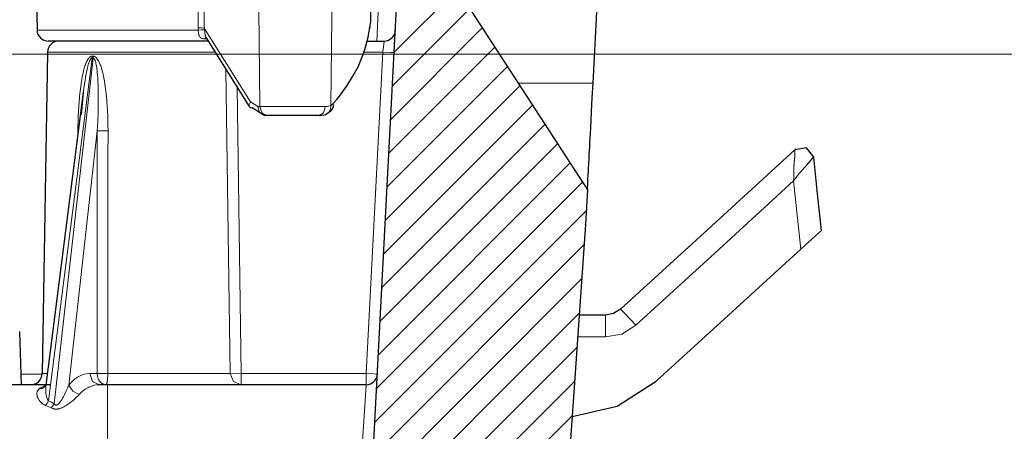
# Model space of a CAD drawing. Units: inches. Extents: x 20 to 414, y 6 to 291.
# Drawn here: x 133 to 142, y 241 to 245 of the extents above; entities that cross this region are included whole.
import ezdxf

# ---------------------------------------------------------------- set-up
doc = ezdxf.new("R2010")
doc.units = ezdxf.units.IN
doc.header["$MEASUREMENT"] = 0
doc.layers.add('Capa 1', color=7, linetype='Continuous')

msp = doc.modelspace()

# ---------------------------------------------------------------- linework, layer by layer
at = {"layer": 'Capa 1', "color": 7, "lineweight": 9}
for points in [[(135.2035, 243.951), (135.175, 246.8328)], [(135.8337, 243.9603), (135.867, 246.8328)], [(134.7118, 245.5809), (134.7079, 244.6481)], [(134.6557, 244.6483), (134.6593, 245.4343)], [(136.2435, 244.5322), (136.2702, 245.1127)], [(136.3974, 244.434), (136.9563, 244.993)], [(136.3817, 244.1355), (137.0678, 244.8216)], [(136.1807, 244.6547), (136.1826, 244.6676), (136.1841, 244.6789), (136.1855, 244.6886), (136.1867, 244.6967), (136.187, 244.6984), (136.1872, 244.7), (136.1876, 244.7015), (136.1877, 244.7029), (136.1881, 244.7055), (136.1884, 244.7074), (136.1888, 244.7101), (136.1891, 244.711)], [(133.2236, 244.63), (133.3572, 244.63), (133.7183, 244.63), (134.199, 244.63), (134.656, 244.63)], [(134.6557, 244.6483), (134.6824, 244.6485), (134.7079, 244.6481)], [(134.656, 244.63), (134.6557, 244.6392), (134.6557, 244.6483)], [(134.656, 244.63), (134.6843, 244.6319), (134.7103, 244.6324)], [(134.7151, 244.5522), (134.7082, 244.5525), (134.7017, 244.5532), (134.6955, 244.5542), (134.6896, 244.556), (134.6841, 244.558), (134.6791, 244.5608), (134.6769, 244.5623), (134.6746, 244.5641), (134.6726, 244.566), (134.6705, 244.5682), (134.6671, 244.573), (134.6641, 244.5789), (134.6634, 244.5804), (134.6628, 244.5821), (134.6622, 244.5839), (134.6617, 244.5856), (134.6607, 244.5894), (134.6598, 244.5932), (134.6591, 244.5973), (134.6584, 244.6016), (134.6579, 244.6063), (134.6574, 244.6107), (134.6567, 244.6202), (134.656, 244.63)], [(134.7079, 244.6481), (134.7089, 244.6402), (134.7103, 244.6324)], [(134.7079, 244.6481), (135.1203, 243.992)], [(134.7103, 244.6324), (134.7117, 244.624), (134.7131, 244.6157), (134.7136, 244.6116), (134.7143, 244.6075), (134.7149, 244.6032), (134.7155, 244.599), (134.7167, 244.5911), (134.718, 244.5835), (134.7189, 244.5799), (134.7198, 244.5765), (134.7206, 244.573), (134.7215, 244.5699), (134.7225, 244.567), (134.7237, 244.5642), (134.7261, 244.5597)], [(136.366, 243.837), (137.1792, 244.6502)], [(134.7151, 244.5522), (134.7206, 244.5568), (134.7267, 244.5596)], [(134.7308, 244.5522), (134.7151, 244.5522)], [(136.3076, 244.5322), (136.2973, 244.434)], [(134.8052, 244.434), (134.5089, 244.434), (134.1098, 244.434), (133.7131, 244.434), (133.4237, 244.434), (133.3178, 244.434)], [(136.2973, 244.434), (136.1267, 244.434)], [(136.1478, 241.5811), (136.2973, 244.434)], [(136.2973, 244.434), (136.3679, 244.4307), (136.3972, 244.4304)], [(136.3503, 243.5385), (137.2907, 244.4788)], [(131.1977, 244.4171), (156.1205, 244.4171)], [(133.7129, 244.3815), (133.325, 241.3408)], [(133.3764, 241.3141), (133.7214, 244.3815)], [(133.5855, 243.7346), (133.5865, 243.7787), (133.5877, 243.8228), (133.5894, 243.8668), (133.5917, 243.9109), (133.5944, 243.9548), (133.5977, 243.9987), (133.5996, 244.0206), (133.6017, 244.0426), (133.6039, 244.0645), (133.6063, 244.0864), (133.6117, 244.13), (133.6182, 244.1734), (133.6218, 244.1949), (133.6258, 244.2164), (133.6301, 244.2378), (133.6351, 244.2592), (133.6377, 244.2697), (133.6404, 244.2804), (133.6433, 244.2907), (133.6465, 244.301), (133.6497, 244.3114), (133.6532, 244.3215), (133.657, 244.3317), (133.6611, 244.3415), (133.6654, 244.3511), (133.6704, 244.3608), (133.6757, 244.3699), (133.6816, 244.3785), (133.6849, 244.3825), (133.6885, 244.3863), (133.6921, 244.3897), (133.6961, 244.3927), (133.6983, 244.394), (133.7004, 244.3952), (133.7026, 244.3965), (133.7048, 244.3971), (133.7073, 244.3978), (133.7095, 244.3983), (133.7119, 244.3987), (133.7143, 244.3987)], [(133.6347, 244.0773), (133.6444, 244.1482), (133.6475, 244.1687), (133.6508, 244.1894), (133.6544, 244.2099), (133.658, 244.2304), (133.662, 244.2509), (133.6663, 244.2712), (133.6709, 244.2915), (133.6761, 244.3117), (133.679, 244.3217), (133.6819, 244.3317), (133.6837, 244.3365), (133.6854, 244.3415), (133.6871, 244.3463), (133.689, 244.3511), (133.6911, 244.356), (133.6931, 244.3606), (133.6955, 244.3653), (133.6981, 244.3698), (133.6995, 244.3718), (133.7011, 244.3739), (133.7028, 244.3758), (133.7045, 244.3775), (133.7054, 244.3784), (133.7064, 244.3792), (133.7074, 244.3799), (133.7085, 244.3804), (133.7105, 244.3811), (133.7129, 244.3815)], [(133.7143, 244.3987), (133.7138, 244.3899), (133.7129, 244.3815)], [(133.7214, 244.3815), (133.7129, 244.3815)], [(133.7143, 244.3987), (133.7183, 244.3987), (133.7221, 244.3987)], [(133.7221, 244.3987), (133.7219, 244.3899), (133.7214, 244.3815)], [(133.7214, 244.3815), (133.7224, 244.3813), (133.7236, 244.3811), (133.7247, 244.3808), (133.7259, 244.3804), (133.7267, 244.3797), (133.7278, 244.3792), (133.7286, 244.3784), (133.7295, 244.3775), (133.731, 244.3758), (133.7324, 244.3739), (133.7338, 244.3718), (133.735, 244.3696), (133.7362, 244.3675), (133.7372, 244.3653), (133.7381, 244.3629), (133.7391, 244.3606), (133.7408, 244.356), (133.7424, 244.3511), (133.7452, 244.3415), (133.7474, 244.3315), (133.7495, 244.3215), (133.7514, 244.3115), (133.7545, 244.2914), (133.757, 244.2711), (133.7591, 244.2507), (133.7608, 244.2302), (133.7624, 244.2097), (133.7638, 244.1891), (133.7648, 244.1686), (133.7657, 244.1481), (133.7669, 244.1069), (133.7674, 244.0657), (133.7675, 244.0244), (133.7674, 243.9832), (133.7667, 243.9419), (133.7658, 243.9007), (133.7629, 243.818), (133.7589, 243.7353)], [(133.7221, 244.3987), (133.7245, 244.3987), (133.7269, 244.3983), (133.7293, 244.3978), (133.7317, 244.3971), (133.7341, 244.3963), (133.7364, 244.3952), (133.7386, 244.394), (133.7407, 244.3927), (133.7448, 244.3896), (133.7486, 244.3861), (133.7522, 244.3823), (133.7557, 244.3784), (133.7619, 244.3698), (133.7675, 244.3605), (133.7701, 244.3558), (133.7727, 244.351), (133.7751, 244.3462), (133.7774, 244.3412), (133.7817, 244.3313), (133.7856, 244.3212), (133.7894, 244.311), (133.7929, 244.3007), (133.7994, 244.2797), (133.8051, 244.2585), (133.8103, 244.2371), (133.8151, 244.2156), (133.8194, 244.1942), (133.8232, 244.1725), (133.8301, 244.1293), (133.8358, 244.0859), (133.8406, 244.0423), (133.8444, 243.9985), (133.8476, 243.9548), (133.8501, 243.9109), (133.852, 243.8669), (133.8533, 243.8228), (133.854, 243.7787), (133.8542, 243.7346)], [(134.9401, 241.5811), (134.9024, 244.2793)], [(136.3348, 243.2399), (137.4021, 244.3072)], [(138.1635, 244.1598), (137.4979, 244.1598)], [(135.0019, 244.1208), (135.0364, 241.5811)], [(136.3192, 242.9416), (137.5134, 244.1358)], [(135.1203, 243.992), (135.1073, 243.9687), (135.1091, 243.9507)], [(135.1203, 243.992), (135.1845, 243.951)], [(135.241, 243.8723), (135.2014, 243.8952), (135.1845, 243.951)], [(135.1845, 243.951), (135.2035, 243.951)], [(135.2035, 243.951), (135.2203, 243.8952), (135.26, 243.8723)], [(135.2035, 243.951), (135.4965, 243.951), (135.7872, 243.951)], [(135.7872, 243.951), (135.77, 243.8952), (135.7297, 243.8723)], [(135.7872, 243.951), (135.8, 243.9515), (135.8119, 243.9532), (135.8232, 243.956), (135.8337, 243.9603)], [(135.8093, 243.8935), (135.831, 243.9209), (135.8337, 243.9603)], [(135.8337, 243.9603), (135.8429, 243.9668), (135.8517, 243.9753)], [(136.3035, 242.6431), (137.6248, 243.9644)], [(133.7589, 243.7353), (133.505, 241.4788)], [(133.5848, 243.6861), (133.5855, 243.7346)], [(133.5855, 243.7346), (133.5884, 243.7346), (133.591, 243.7346)], [(133.7579, 241.5818), (133.7584, 242.6586), (133.7589, 243.7353)], [(133.8542, 243.7346), (133.8001, 243.7346), (133.7589, 243.7353)], [(133.8542, 243.7346), (133.8542, 243.6547), (133.854, 243.5746), (133.8537, 243.2547), (133.8535, 242.9347), (133.8528, 242.2579), (133.8523, 241.5813)], [(136.2878, 242.3446), (137.7363, 243.793)], [(136.2721, 242.046), (137.8477, 243.6216)], [(139.9456, 243.292), (139.9458, 243.294), (139.9458, 243.2959), (139.946, 243.2982), (139.946, 243.3001), (139.946, 243.3023), (139.9462, 243.3044), (139.9462, 243.3066), (139.9463, 243.3087), (139.9463, 243.3109), (139.9463, 243.3131), (139.9463, 243.3154), (139.9465, 243.3178), (139.9465, 243.32), (139.9465, 243.3224), (139.9467, 243.3247), (139.9467, 243.3271), (139.9467, 243.3295), (139.9467, 243.3321), (139.9467, 243.3345), (139.9468, 243.3371), (139.9468, 243.3395), (139.9468, 243.3421), (139.9468, 243.3447), (139.9468, 243.3472), (139.947, 243.3498), (139.947, 243.3526), (139.947, 243.3552), (139.947, 243.3579), (139.947, 243.3607), (139.947, 243.3633), (139.9472, 243.366), (139.9472, 243.3688), (139.9472, 243.3717), (139.9472, 243.3745), (139.9474, 243.3774), (139.9474, 243.3801), (139.9474, 243.3831), (139.9474, 243.386), (139.9475, 243.3889), (139.9475, 243.3919), (139.9477, 243.3948), (139.9477, 243.3977), (139.9477, 243.4008), (139.9479, 243.4037), (139.9479, 243.4068), (139.948, 243.4098), (139.948, 243.4129), (139.9482, 243.416), (139.9484, 243.4191), (139.9484, 243.4222), (139.9486, 243.4253), (139.9487, 243.4284), (139.9489, 243.4317), (139.9491, 243.4348), (139.9493, 243.438), (139.9494, 243.4411), (139.9496, 243.4442), (139.9498, 243.4475), (139.9501, 243.4506), (139.9503, 243.4539), (139.9505, 243.4571), (139.9508, 243.4602), (139.9511, 243.4635), (139.9513, 243.4668), (139.9517, 243.4701), (139.952, 243.4732), (139.9524, 243.4764), (139.9529, 243.4797), (139.9532, 243.483), (139.9536, 243.4863), (139.9539, 243.4882), (139.9542, 243.4902), (139.9544, 243.4923), (139.9546, 243.4942), (139.9549, 243.4962), (139.9551, 243.4983), (139.9553, 243.5002), (139.9555, 243.5021), (139.9556, 243.504), (139.9558, 243.5059), (139.956, 243.5078), (139.9561, 243.5095), (139.9563, 243.5114), (139.9565, 243.5131), (139.9567, 243.5149), (139.9568, 243.5166), (139.9568, 243.5183), (139.957, 243.52), (139.957, 243.5216), (139.9572, 243.5233), (139.9572, 243.5248), (139.9573, 243.5264), (139.9573, 243.5279), (139.9575, 243.5295), (139.9575, 243.5309), (139.9575, 243.5324), (139.9575, 243.5338), (139.9577, 243.5352), (139.9577, 243.5366), (139.9577, 243.5379), (139.9577, 243.5393), (139.9577, 243.5407), (139.9577, 243.5419), (139.9577, 243.5431), (139.9577, 243.5443), (139.9577, 243.5455), (139.9577, 243.5467), (139.9577, 243.5478), (139.9577, 243.5488), (139.9577, 243.55), (139.9577, 243.551), (139.9577, 243.5519), (139.9577, 243.5529), (139.9577, 243.5538), (139.9575, 243.5548), (139.9575, 243.5555), (139.9575, 243.5564), (139.9575, 243.5572), (139.9575, 243.5579), (139.9575, 243.5588), (139.9573, 243.5595), (139.9573, 243.5602), (139.9573, 243.5607), (139.9573, 243.5614), (139.9573, 243.5619), (139.9573, 243.5624), (139.9572, 243.5629), (139.9572, 243.5634), (139.9572, 243.5638), (139.9572, 243.5643), (139.9572, 243.5646), (139.9572, 243.565), (139.9572, 243.5652), (139.957, 243.5655), (139.957, 243.5657), (139.957, 243.5658), (139.957, 243.5658), (139.957, 243.566), (139.957, 243.5662), (139.957, 243.5662)], [(136.2566, 241.7475), (137.9592, 243.4503)], [(139.9456, 243.292), (139.2442, 242.6515), (138.5428, 242.0112)], [(140.0095, 242.6853), (139.9777, 242.9886), (139.9456, 243.292)], [(136.241, 241.4492), (138.0706, 243.2787)], [(136.2253, 241.1507), (138.1042, 243.0296)], [(136.2096, 240.8521), (138.0853, 242.7278)], [(136.1939, 240.5536), (138.0641, 242.4238)], [(138.5428, 242.0112), (138.4486, 242.1122), (138.4079, 242.152)], [(136.1783, 240.2551), (138.0429, 242.1196)], [(138.273, 242.0996), (138.273, 242.0435), (138.273, 241.9065)], [(138.5428, 242.0112), (138.4181, 241.9327), (138.273, 241.9065)], [(138.273, 241.9065), (138.0279, 241.9065)], [(136.1627, 239.9566), (138.0215, 241.8156)], [(133.268, 241.5775), (133.0797, 241.5775)], [(133.268, 241.5811), (133.2802, 241.5811), (133.3162, 241.5811)], [(133.505, 241.4788), (133.5264, 241.5033), (133.5486, 241.5243), (133.56, 241.5336), (133.5717, 241.5422), (133.5834, 241.5498), (133.5951, 241.5567), (133.6191, 241.5677), (133.6432, 241.5756), (133.6675, 241.5804), (133.6923, 241.5818)], [(133.6923, 241.5818), (133.7579, 241.5818)], [(133.7789, 241.4828), (133.7178, 241.5117), (133.6923, 241.5818)], [(133.7579, 241.5818), (133.7987, 241.5813), (133.8523, 241.5813)], [(133.7579, 241.5811), (133.7579, 241.5815), (133.7579, 241.5818)], [(133.8523, 241.5811), (133.7987, 241.5806), (133.7579, 241.5811)], [(133.8364, 241.4828), (133.8344, 241.4828), (133.8325, 241.4829), (133.8308, 241.4831), (133.8289, 241.4833), (133.8251, 241.4838), (133.8213, 241.4847), (133.8175, 241.4857), (133.8139, 241.4871), (133.8103, 241.4884), (133.8068, 241.4902), (133.7999, 241.4941), (133.7934, 241.4991), (133.7903, 241.5019), (133.7872, 241.5048), (133.7844, 241.5079), (133.7815, 241.5112), (133.7763, 241.5182), (133.7717, 241.526), (133.7696, 241.5301), (133.7677, 241.5343), (133.766, 241.5386), (133.7643, 241.5431), (133.7629, 241.5475), (133.7617, 241.5522), (133.7605, 241.5568), (133.7596, 241.5617), (133.7584, 241.5713), (133.7579, 241.5811)], [(133.8364, 241.4828), (133.8368, 241.4828), (133.8371, 241.4829), (133.8375, 241.4831), (133.8378, 241.4833), (133.8385, 241.4838), (133.8392, 241.4847), (133.8399, 241.4857), (133.8406, 241.4871), (133.8413, 241.4884), (133.842, 241.4902), (133.8433, 241.4941), (133.8447, 241.4991), (133.8454, 241.5019), (133.8459, 241.5048), (133.8466, 241.5079), (133.8471, 241.5112), (133.8482, 241.5182), (133.8492, 241.526), (133.8497, 241.5301), (133.8501, 241.5343), (133.8506, 241.5386), (133.8507, 241.5431), (133.8511, 241.5475), (133.8514, 241.5522), (133.8516, 241.5568), (133.8518, 241.5617), (133.8521, 241.5713), (133.8523, 241.5811)], [(133.8523, 241.5811), (134.3064, 241.5811), (134.7072, 241.5811), (134.9401, 241.5811)], [(134.9401, 241.5811), (134.9757, 241.5806), (135.0364, 241.5811)], [(134.9401, 241.5811), (134.9689, 241.5115), (135.0364, 241.4828)], [(135.0364, 241.5811), (136.1478, 241.5811)], [(135.0364, 241.5811), (135.0364, 241.5115), (135.0364, 241.4828)], [(136.1478, 241.5811), (136.1478, 241.5115), (136.1478, 241.4828)], [(136.1478, 241.5811), (136.2184, 241.5778), (136.2477, 241.5775)], [(133.2985, 241.2993), (133.2907, 241.3028), (133.2835, 241.3065), (133.277, 241.3107), (133.2706, 241.3152), (133.2677, 241.3176), (133.2649, 241.32), (133.2622, 241.3224), (133.2596, 241.3248), (133.2546, 241.33), (133.2501, 241.3351), (133.2422, 241.3456), (133.2356, 241.3563), (133.2327, 241.3617), (133.2303, 241.3672), (133.2292, 241.3698), (133.228, 241.3725), (133.2272, 241.3751), (133.2263, 241.3779), (133.2237, 241.3884), (133.2224, 241.3987), (133.2227, 241.4085), (133.2244, 241.4182), (133.2251, 241.4206), (133.2258, 241.4228), (133.2267, 241.4251), (133.2277, 241.4273), (133.2301, 241.4316), (133.2329, 241.4357), (133.2396, 241.4437), (133.2485, 241.4507)], [(133.2485, 241.4507), (133.2721, 241.4647), (133.2961, 241.4747), (133.2963, 241.4748)], [(133.3031, 241.4783), (133.3023, 241.4709), (133.3013, 241.458), (133.3009, 241.4449), (133.3011, 241.4316), (133.3018, 241.4182), (133.3031, 241.4049), (133.3052, 241.3915), (133.3066, 241.3847), (133.308, 241.3782), (133.3099, 241.3717), (133.3119, 241.3651), (133.3143, 241.3586), (133.3173, 241.3524), (133.3188, 241.3493), (133.3207, 241.3463), (133.3226, 241.3434), (133.325, 241.3408)], [(133.3764, 241.3141), (133.3784, 241.3112), (133.3807, 241.3086), (133.382, 241.3072), (133.3834, 241.306), (133.3848, 241.305), (133.3863, 241.3041), (133.3881, 241.3033), (133.3898, 241.3026), (133.3907, 241.3024), (133.3915, 241.3022), (133.3925, 241.3021), (133.3934, 241.3021), (133.3955, 241.3021), (133.3974, 241.3024), (133.3993, 241.3028), (133.4012, 241.3034), (133.4031, 241.3043), (133.4048, 241.3052), (133.4065, 241.3062), (133.4082, 241.3072), (133.4099, 241.3084), (133.4115, 241.3096), (133.413, 241.311), (133.4144, 241.3124), (133.4172, 241.3152), (133.4199, 241.3179), (133.4225, 241.3208), (133.4249, 241.3239), (133.4273, 241.3269), (133.4298, 241.33), (133.432, 241.3331), (133.4341, 241.3363), (133.4384, 241.3427), (133.4425, 241.3491), (133.4503, 241.362), (133.4575, 241.3751), (133.4645, 241.3882), (133.4713, 241.4013), (133.4775, 241.4144), (133.4835, 241.4275), (133.4894, 241.4404), (133.4949, 241.4533), (133.5, 241.4661), (133.505, 241.4788)], [(133.5994, 241.3963), (133.541, 241.4256), (133.505, 241.4788)], [(133.7789, 241.4828), (133.7548, 241.4816), (133.7312, 241.4776), (133.7079, 241.4712), (133.6852, 241.4619), (133.6738, 241.4561), (133.6626, 241.4497), (133.6516, 241.4426), (133.6408, 241.4347), (133.6196, 241.417), (133.5994, 241.3963)], [(133.8488, 241.4828), (133.8488, 241.3369), (133.8488, 240.981)], [(136.1478, 241.4828), (136.1386, 241.3369), (136.1164, 240.981)], [(136.1471, 239.6582), (138.0002, 241.5115)], [(133.5994, 241.3963), (133.5944, 241.391), (133.5893, 241.3854), (133.5839, 241.3801), (133.5782, 241.3746), (133.5664, 241.3634), (133.5538, 241.3522), (133.5403, 241.341), (133.5262, 241.3296), (133.5226, 241.3269), (133.5188, 241.3241), (133.515, 241.3214), (133.5112, 241.3184), (133.5035, 241.3129), (133.4956, 241.3074), (133.4875, 241.3021), (133.4792, 241.2969), (133.4706, 241.2919), (133.4618, 241.2871), (133.4573, 241.2848), (133.4528, 241.2826), (133.4482, 241.2804), (133.4435, 241.2783), (133.4341, 241.2745), (133.4242, 241.2714), (133.4192, 241.27), (133.4143, 241.2688), (133.4093, 241.268), (133.4043, 241.2671), (133.4017, 241.2669), (133.3991, 241.2666), (133.3967, 241.2666), (133.3941, 241.2664), (133.3891, 241.2664), (133.3841, 241.2666), (133.3793, 241.2671), (133.3745, 241.268), (133.372, 241.2683), (133.3698, 241.269), (133.3676, 241.2695), (133.3653, 241.2702), (133.3565, 241.2731), (133.3484, 241.2769)], [(133.2985, 241.2993), (133.3128, 241.3186), (133.325, 241.3408)], [(133.3484, 241.2769), (133.3238, 241.289), (133.2985, 241.2993)], [(133.325, 241.3408), (133.351, 241.3282), (133.3764, 241.3141)], [(133.3484, 241.2769), (133.3634, 241.2943), (133.3764, 241.3141)], [(136.1314, 239.3597), (137.979, 241.2073)]]:
    msp.add_lwpolyline(points, dxfattribs=at)
at = {"layer": 'Capa 1', "color": 7, "lineweight": 25}
for points in [[(136.1891, 244.711), (136.1967, 245.2622)], [(133.2125, 245.1322), (133.2236, 244.63)], [(136.8433, 245.1668), (138.1139, 243.2122)], [(135.6884, 230.907), (136.4332, 245.1175)], [(138.1635, 244.1598), (138.1967, 244.7921)], [(136.1803, 244.6438), (136.182, 244.6581), (136.1836, 244.6702), (136.1863, 244.6895), (136.1879, 244.6986), (136.1879, 244.6989), (136.1879, 244.6993)], [(135.8517, 243.9753), (135.8863, 244.0149), (135.919, 244.055), (135.9347, 244.0754), (135.9498, 244.0959), (135.9645, 244.1164), (135.9788, 244.1369), (136.0308, 244.2201), (136.0754, 244.3048), (136.0951, 244.3477), (136.1126, 244.3909), (136.1209, 244.4126), (136.1286, 244.4343), (136.1359, 244.4562), (136.1428, 244.4781), (136.1653, 244.5661), (136.1807, 244.6547)], [(134.7434, 244.5322), (134.3418, 244.5322), (133.8578, 244.5322), (133.4706, 244.5322), (133.3235, 244.5322)], [(134.7246, 244.5611), (134.7248, 244.561), (134.7251, 244.5608), (134.7258, 244.5603)], [(134.7261, 244.5597), (135.1091, 243.9507)], [(136.1526, 244.5322), (136.3076, 244.5322)], [(133.3178, 244.434), (133.268, 241.5811)], [(138.1139, 243.2122), (138.1146, 243.2248), (138.1165, 243.262), (138.1185, 243.2999), (138.1209, 243.3478), (138.1225, 243.3748), (138.1239, 243.4043), (138.1261, 243.4444), (138.1283, 243.488), (138.1302, 243.5238), (138.1321, 243.5614), (138.1339, 243.5927), (138.1356, 243.6249), (138.1425, 243.7582), (138.1501, 243.9028), (138.1568, 244.0297), (138.1635, 244.1598)], [(133.6347, 244.0773), (133.3031, 241.4779)], [(133.6177, 243.8762), (133.637, 244.08)], [(135.1091, 243.9507), (135.1187, 243.9429), (135.1342, 243.9405)], [(135.241, 243.8723), (135.1342, 243.9405)], [(135.7297, 243.873), (135.7409, 243.8728), (135.7519, 243.8737), (135.7802, 243.8785), (135.8055, 243.8912), (135.8072, 243.8928), (135.8089, 243.8943)], [(135.8084, 243.8955), (135.8332, 243.9102), (135.8527, 243.9339)], [(135.8517, 243.9753), (135.8549, 243.9489), (135.8472, 243.9269)], [(135.26, 243.8723), (135.241, 243.8723)], [(135.7297, 243.8723), (135.4958, 243.8723), (135.26, 243.8723)], [(139.957, 243.5662), (139.1824, 242.8589), (138.4079, 242.152)], [(140.1239, 243.5028), (140.0598, 243.5858), (139.957, 243.5662)], [(140.1923, 242.8522), (140.1582, 243.1776), (140.1239, 243.5028)], [(138.1139, 243.2122), (138.0979, 242.907)], [(138.0979, 242.9052), (137.2748, 231.1365)], [(138.0979, 242.9052), (138.0979, 242.907)], [(140.1923, 242.8522), (140.1387, 242.8034), (140.0095, 242.6853)], [(138.7257, 241.5134), (139.3675, 242.0993), (140.0095, 242.6853)], [(138.4079, 242.152), (138.3454, 242.1132), (138.273, 242.0996)], [(138.273, 242.0996), (138.0415, 242.0996)], [(133.0665, 241.9556), (133.083, 241.4828)], [(133.8523, 241.5813), (133.8523, 241.5811), (133.8523, 241.5811)], [(133.3452, 241.4828), (132.8248, 241.4828), (132.4736, 241.4828), (132.3497, 241.4828)], [(133.2485, 241.4507), (133.2723, 241.453), (133.2933, 241.4626)], [(133.3033, 241.4771), (133.3031, 241.4776), (133.303, 241.4779), (133.294, 241.4642)], [(133.8488, 241.4828), (133.7789, 241.4828)], [(136.1478, 241.4828), (133.8488, 241.4828)], [(137.9787, 241.2011), (138.3793, 241.2924), (138.7257, 241.5134)]]:
    msp.add_lwpolyline(points, dxfattribs=at)
for points in [[(133.2236, 244.63), (133.2246, 244.5756), (133.269, 244.5322), (133.3235, 244.5322)], [(136.3076, 244.5322), (136.3608, 244.5322), (136.4046, 244.5739), (136.4075, 244.6269)], [(133.4179, 244.5322), (133.3633, 244.5322), (133.3188, 244.4884), (133.3178, 244.434)], [(139.966, 243.5734), (139.9653, 243.5727), (139.9644, 243.5722), (139.9635, 243.5717)], [(133.1681, 241.4828), (133.2227, 241.4828), (133.2671, 241.5265), (133.268, 241.5811)], [(136.1478, 241.4828), (136.201, 241.4828), (136.2449, 241.5244), (136.2477, 241.5775)]]:
    msp.add_open_spline(points, degree=3, dxfattribs=at)
msp.add_open_spline([(140.1239, 243.5028), (140.1239, 243.5028), (140.1237, 243.5028), (140.1237, 243.5028), (140.1237, 243.5028), (140.1237, 243.5028), (140.1237, 243.5028), (140.1237, 243.5028), (140.1237, 243.5028), (140.1237, 243.5028), (140.1237, 243.5028), (140.1236, 243.5028), (140.1236, 243.5028), (140.1236, 243.5028), (140.1236, 243.5026), (140.1236, 243.5026), (140.1236, 243.5026), (140.1236, 243.5026), (140.1236, 243.5026), (140.1236, 243.5026), (140.1234, 243.5026), (140.1234, 243.5026), (140.1234, 243.5026), (140.1234, 243.5024), (140.1234, 243.5024), (140.1234, 243.5024), (140.1232, 243.5024), (140.1232, 243.5024), (140.1232, 243.5024), (140.1231, 243.5023), (140.1231, 243.5023), (140.1231, 243.5023), (140.1231, 243.5023), (140.1231, 243.5023), (140.1231, 243.5023), (140.1229, 243.5021), (140.1229, 243.5021), (140.1229, 243.5021), (140.1227, 243.5021), (140.1227, 243.5021), (140.1227, 243.5021), (140.1227, 243.5019), (140.1227, 243.5019), (140.1227, 243.5019), (140.1225, 243.5018), (140.1225, 243.5018), (140.1225, 243.5018), (140.1224, 243.5016), (140.1224, 243.5016), (140.1224, 243.5016), (140.1222, 243.5014), (140.1222, 243.5014), (140.1222, 243.5014), (140.122, 243.5014), (140.122, 243.5014), (140.122, 243.5014), (140.1219, 243.5011), (140.1219, 243.5011), (140.1219, 243.5011), (140.1217, 243.5011), (140.1217, 243.5011), (140.1217, 243.5011), (140.1215, 243.5007), (140.1215, 243.5007), (140.1215, 243.5007), (140.1213, 243.5006), (140.1213, 243.5006), (140.1213, 243.5006), (140.1212, 243.5004), (140.1212, 243.5004), (140.1212, 243.5004), (140.121, 243.5002), (140.121, 243.5002), (140.121, 243.5002), (140.1206, 243.4999), (140.1206, 243.4999), (140.1206, 243.4999), (140.1205, 243.4997), (140.1205, 243.4997), (140.1205, 243.4997), (140.1203, 243.4995), (140.1203, 243.4995), (140.1203, 243.4995), (140.12, 243.4992), (140.12, 243.4992), (140.12, 243.4992), (140.1198, 243.499), (140.1198, 243.499), (140.1198, 243.499), (140.1196, 243.4987), (140.1196, 243.4987), (140.1196, 243.4987), (140.1193, 243.4983), (140.1193, 243.4983), (140.1193, 243.4983), (140.1189, 243.4981), (140.1189, 243.4981), (140.1189, 243.4981), (140.1188, 243.4978), (140.1188, 243.4978), (140.1188, 243.4978), (140.1184, 243.4975), (140.1184, 243.4975), (140.1184, 243.4975), (140.1182, 243.4973), (140.1182, 243.4973), (140.1182, 243.4973), (140.1179, 243.4969), (140.1179, 243.4969), (140.1179, 243.4969), (140.1175, 243.4966), (140.1175, 243.4966), (140.1175, 243.4966), (140.1172, 243.4962), (140.1172, 243.4962), (140.1172, 243.4962), (140.1169, 243.4959), (140.1169, 243.4959), (140.1169, 243.4959), (140.1165, 243.4956), (140.1165, 243.4956), (140.1165, 243.4956), (140.1162, 243.4952), (140.1162, 243.4952), (140.1162, 243.4952), (140.1158, 243.4947), (140.1158, 243.4947), (140.1158, 243.4947), (140.1155, 243.4944), (140.1155, 243.4944), (140.1155, 243.4944), (140.1151, 243.4938), (140.1151, 243.4938), (140.1151, 243.4938), (140.1148, 243.4935), (140.1148, 243.4935), (140.1148, 243.4935), (140.1144, 243.4931), (140.1144, 243.4931), (140.1144, 243.4931), (140.1141, 243.4926), (140.1141, 243.4926), (140.1141, 243.4926), (140.1138, 243.4923), (140.1138, 243.4923), (140.1138, 243.4923), (140.1132, 243.4918), (140.1132, 243.4918), (140.1132, 243.4918), (140.1129, 243.4914), (140.1129, 243.4914), (140.1129, 243.4914), (140.1124, 243.4909), (140.1124, 243.4909), (140.1124, 243.4909), (140.112, 243.4904), (140.112, 243.4904), (140.112, 243.4904), (140.1117, 243.4899), (140.1117, 243.4899), (140.1117, 243.4899), (140.1112, 243.4894), (140.1112, 243.4894), (140.1112, 243.4894), (140.1107, 243.489), (140.1107, 243.489), (140.1107, 243.489), (140.1103, 243.4885), (140.1103, 243.4885), (140.1103, 243.4885), (140.1098, 243.488), (140.1098, 243.488), (140.1098, 243.488), (140.1093, 243.4875), (140.1093, 243.4875), (140.1093, 243.4875), (140.1089, 243.4868), (140.1089, 243.4868), (140.1089, 243.4868), (140.1084, 243.4863), (140.1084, 243.4863), (140.1084, 243.4863), (140.1079, 243.4857), (140.1079, 243.4857), (140.1079, 243.4857), (140.1074, 243.4852), (140.1074, 243.4852), (140.1074, 243.4852), (140.1069, 243.4845), (140.1069, 243.4845), (140.1069, 243.4845), (140.1063, 243.484), (140.1063, 243.484), (140.1063, 243.484), (140.1058, 243.4835), (140.1058, 243.4835), (140.1058, 243.4835), (140.1053, 243.4828), (140.1053, 243.4828), (140.1053, 243.4828), (140.1048, 243.4821), (140.1048, 243.4821), (140.1048, 243.4821), (140.1043, 243.4816), (140.1043, 243.4816), (140.1043, 243.4816), (140.1038, 243.4809), (140.1038, 243.4809), (140.1038, 243.4809), (140.1031, 243.4804), (140.1031, 243.4804), (140.1031, 243.4804), (140.1026, 243.4797), (140.1026, 243.4797), (140.1026, 243.4797), (140.102, 243.479), (140.102, 243.479), (140.102, 243.479), (140.1014, 243.4783), (140.1014, 243.4783), (140.1014, 243.4783), (140.1008, 243.4776), (140.1008, 243.4776), (140.1008, 243.4776), (140.1001, 243.477), (140.1001, 243.477), (140.1001, 243.477), (140.0996, 243.4763), (140.0996, 243.4763), (140.0996, 243.4763), (140.0989, 243.4756), (140.0989, 243.4756), (140.0989, 243.4756), (140.0984, 243.4749), (140.0984, 243.4749), (140.0984, 243.4749), (140.0977, 243.4742), (140.0977, 243.4742), (140.0977, 243.4742), (140.097, 243.4735), (140.097, 243.4735), (140.097, 243.4735), (140.0965, 243.4726), (140.0965, 243.4726), (140.0965, 243.4726), (140.0958, 243.472), (140.0958, 243.472), (140.0958, 243.472), (140.0952, 243.4711), (140.0952, 243.4711), (140.0952, 243.4711), (140.0945, 243.4704), (140.0945, 243.4704), (140.0945, 243.4704), (140.0938, 243.4695), (140.0938, 243.4695), (140.0938, 243.4695), (140.0931, 243.4689), (140.0931, 243.4689), (140.0931, 243.4689), (140.0924, 243.468), (140.0924, 243.468), (140.0924, 243.468), (140.0917, 243.4673), (140.0917, 243.4673), (140.0917, 243.4673), (140.091, 243.4664), (140.091, 243.4664), (140.091, 243.4664), (140.0903, 243.4656), (140.0903, 243.4656), (140.0903, 243.4656), (140.0896, 243.4647), (140.0896, 243.4647), (140.0896, 243.4647), (140.089, 243.4639), (140.089, 243.4639), (140.089, 243.4639), (140.0881, 243.463), (140.0881, 243.463), (140.0881, 243.463), (140.0874, 243.4621), (140.0874, 243.4621), (140.0874, 243.4621), (140.0867, 243.4613), (140.0867, 243.4613), (140.0867, 243.4613), (140.0859, 243.4604), (140.0859, 243.4604), (140.0859, 243.4604), (140.0852, 243.4596), (140.0852, 243.4596), (140.0852, 243.4596), (140.0843, 243.4587), (140.0843, 243.4587), (140.0843, 243.4587), (140.0836, 243.4577), (140.0836, 243.4577), (140.0836, 243.4577), (140.0828, 243.4568), (140.0828, 243.4568), (140.0828, 243.4568), (140.0821, 243.4559), (140.0821, 243.4559), (140.0821, 243.4559), (140.0812, 243.4549), (140.0812, 243.4549), (140.0812, 243.4549), (140.0803, 243.454), (140.0803, 243.454), (140.0803, 243.454), (140.0795, 243.453), (140.0795, 243.453), (140.0795, 243.453), (140.0788, 243.4522), (140.0788, 243.4522), (140.0788, 243.4522), (140.0779, 243.4511), (140.0779, 243.4511), (140.0779, 243.4511), (140.0771, 243.4501), (140.0771, 243.4501), (140.0771, 243.4501), (140.0762, 243.4491), (140.0762, 243.4491), (140.0762, 243.4491), (140.0753, 243.4482), (140.0753, 243.4482), (140.0753, 243.4482), (140.0745, 243.4472), (140.0745, 243.4472), (140.0745, 243.4472), (140.0736, 243.4461), (140.0736, 243.4461), (140.0736, 243.4461), (140.0728, 243.4451), (140.0728, 243.4451), (140.0728, 243.4451), (140.0719, 243.4441), (140.0719, 243.4441), (140.0719, 243.4441), (140.071, 243.443), (140.071, 243.443), (140.071, 243.443), (140.0702, 243.442), (140.0702, 243.442), (140.0702, 243.442), (140.0674, 243.4389), (140.0674, 243.4389), (140.0674, 243.4389), (140.0648, 243.4356), (140.0648, 243.4356), (140.0648, 243.4356), (140.0621, 243.4325), (140.0621, 243.4325), (140.0621, 243.4325), (140.0593, 243.4294), (140.0593, 243.4294), (140.0593, 243.4294), (140.0566, 243.4261), (140.0566, 243.4261), (140.0566, 243.4261), (140.0536, 243.4229), (140.0536, 243.4229), (140.0536, 243.4229), (140.0509, 243.4198), (140.0509, 243.4198), (140.0509, 243.4198), (140.048, 243.4165), (140.048, 243.4165), (140.048, 243.4165), (140.0452, 243.4132), (140.0452, 243.4132), (140.0452, 243.4132), (140.0423, 243.4099), (140.0423, 243.4099), (140.0423, 243.4099), (140.0393, 243.4067), (140.0393, 243.4067), (140.0393, 243.4067), (140.0364, 243.4034), (140.0364, 243.4034), (140.0364, 243.4034), (140.0335, 243.4001), (140.0335, 243.4001), (140.0335, 243.4001), (140.0306, 243.3969), (140.0306, 243.3969), (140.0306, 243.3969), (140.0276, 243.3936), (140.0276, 243.3936), (140.0276, 243.3936), (140.0247, 243.3901), (140.0247, 243.3901), (140.0247, 243.3901), (140.0218, 243.3867), (140.0218, 243.3867), (140.0218, 243.3867), (140.0188, 243.3834), (140.0188, 243.3834), (140.0188, 243.3834), (140.0157, 243.38), (140.0157, 243.38), (140.0157, 243.38), (140.0128, 243.3767), (140.0128, 243.3767), (140.0128, 243.3767), (140.0099, 243.3733), (140.0099, 243.3733), (140.0099, 243.3733), (140.007, 243.3698), (140.007, 243.3698), (140.007, 243.3698), (140.004, 243.3664), (140.004, 243.3664), (140.004, 243.3664), (140.0011, 243.3629), (140.0011, 243.3629), (140.0011, 243.3629), (139.9982, 243.3595), (139.9982, 243.3595), (139.9982, 243.3595), (139.9952, 243.356), (139.9952, 243.356), (139.9952, 243.356), (139.9923, 243.3526), (139.9923, 243.3526), (139.9923, 243.3526), (139.9894, 243.3491), (139.9894, 243.3491), (139.9894, 243.3491), (139.9865, 243.3455), (139.9865, 243.3455), (139.9865, 243.3455), (139.9837, 243.3421), (139.9837, 243.3421), (139.9837, 243.3421), (139.9808, 243.3385), (139.9808, 243.3385), (139.9808, 243.3385), (139.978, 243.335), (139.978, 243.335), (139.978, 243.335), (139.9751, 243.3314), (139.9751, 243.3314), (139.9751, 243.3314), (139.9723, 243.328), (139.9723, 243.328), (139.9723, 243.328), (139.9696, 243.3243), (139.9696, 243.3243), (139.9696, 243.3243), (139.9668, 243.3209), (139.9668, 243.3209), (139.9668, 243.3209), (139.9641, 243.3173), (139.9641, 243.3173), (139.9641, 243.3173), (139.9615, 243.3137), (139.9615, 243.3137), (139.9615, 243.3137), (139.9587, 243.31), (139.9587, 243.31), (139.9587, 243.31), (139.9561, 243.3064), (139.9561, 243.3064), (139.9561, 243.3064), (139.9534, 243.3028), (139.9534, 243.3028), (139.9534, 243.3028), (139.9508, 243.2992), (139.9508, 243.2992), (139.9508, 243.2992), (139.9482, 243.2956), (139.9482, 243.2956), (139.9482, 243.2956), (139.9456, 243.292), (139.9456, 243.292)], degree=3, knots=[0, 0, 0, 0, 1, 1, 1, 2, 2, 2, 3, 3, 3, 4, 4, 4, 5, 5, 5, 6, 6, 6, 7, 7, 7, 8, 8, 8, 9, 9, 9, 10, 10, 10, 11, 11, 11, 12, 12, 12, 13, 13, 13, 14, 14, 14, 15, 15, 15, 16, 16, 16, 17, 17, 17, 18, 18, 18, 19, 19, 19, 20, 20, 20, 21, 21, 21, 22, 22, 22, 23, 23, 23, 24, 24, 24, 25, 25, 25, 26, 26, 26, 27, 27, 27, 28, 28, 28, 29, 29, 29, 30, 30, 30, 31, 31, 31, 32, 32, 32, 33, 33, 33, 34, 34, 34, 35, 35, 35, 36, 36, 36, 37, 37, 37, 38, 38, 38, 39, 39, 39, 40, 40, 40, 41, 41, 41, 42, 42, 42, 43, 43, 43, 44, 44, 44, 45, 45, 45, 46, 46, 46, 47, 47, 47, 48, 48, 48, 49, 49, 49, 50, 50, 50, 51, 51, 51, 52, 52, 52, 53, 53, 53, 54, 54, 54, 55, 55, 55, 56, 56, 56, 57, 57, 57, 58, 58, 58, 59, 59, 59, 60, 60, 60, 61, 61, 61, 62, 62, 62, 63, 63, 63, 64, 64, 64, 65, 65, 65, 66, 66, 66, 67, 67, 67, 68, 68, 68, 69, 69, 69, 70, 70, 70, 71, 71, 71, 72, 72, 72, 73, 73, 73, 74, 74, 74, 75, 75, 75, 76, 76, 76, 77, 77, 77, 78, 78, 78, 79, 79, 79, 80, 80, 80, 81, 81, 81, 82, 82, 82, 83, 83, 83, 84, 84, 84, 85, 85, 85, 86, 86, 86, 87, 87, 87, 88, 88, 88, 89, 89, 89, 90, 90, 90, 91, 91, 91, 92, 92, 92, 93, 93, 93, 94, 94, 94, 95, 95, 95, 96, 96, 96, 97, 97, 97, 98, 98, 98, 99, 99, 99, 100, 100, 100, 101, 101, 101, 102, 102, 102, 103, 103, 103, 104, 104, 104, 105, 105, 105, 106, 106, 106, 107, 107, 107, 108, 108, 108, 109, 109, 109, 110, 110, 110, 111, 111, 111, 112, 112, 112, 113, 113, 113, 114, 114, 114, 115, 115, 115, 116, 116, 116, 117, 117, 117, 118, 118, 118, 119, 119, 119, 120, 120, 120, 121, 121, 121, 122, 122, 122, 123, 123, 123, 124, 124, 124, 125, 125, 125, 126, 126, 126, 127, 127, 127, 128, 128, 128, 129, 129, 129, 130, 130, 130, 131, 131, 131, 132, 132, 132, 133, 133, 133, 134, 134, 134, 135, 135, 135, 136, 136, 136, 137, 137, 137, 138, 138, 138, 139, 139, 139, 140, 140, 140, 141, 141, 141, 142, 142, 142, 143, 143, 143, 144, 144, 144, 145, 145, 145, 146, 146, 146, 147, 147, 147, 148, 148, 148, 149, 149, 149, 150, 150, 150, 151, 151, 151, 152, 152, 152, 153, 153, 153, 154, 154, 154, 155, 155, 155, 156, 156, 156, 157, 157, 157, 158, 158, 158, 159, 159, 159, 159], dxfattribs=at)

doc.saveas('drawing.dxf')
